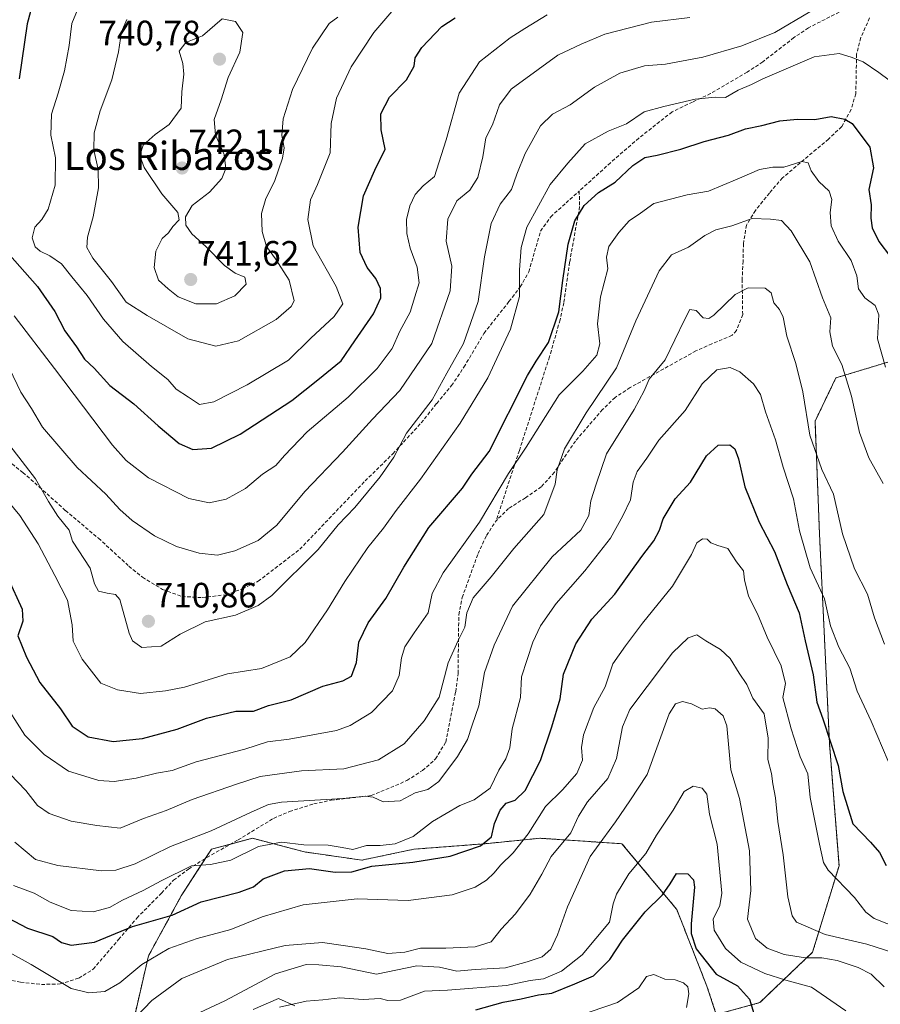
# Model space of a CAD drawing. Units: metres. Extents: x 556376 to 559812, y 4717095 to 4719437.
# Drawn here: x 558245 to 558490, y 4718071 to 4718351 of the extents above; entities that cross this region are included whole.
import ezdxf
from ezdxf.enums import TextEntityAlignment as Align

# ---------------------------------------------------------------- set-up
doc = ezdxf.new("R2010")
doc.units = ezdxf.units.M
doc.header["$MEASUREMENT"] = 0
doc.linetypes.add('TRAZOS', pattern=[0.75, 0.5, -0.25])
doc.linetypes.add('TRAZOSX2', pattern=[1.5, 1, -0.5])
for name, color, linetype, lineweight in [('Arbolado forestal', 92, 'TRAZOS', 0), ('Arbolado forestal CxS', 92, 'Continuous', 0), ('Carátula', 7, 'Continuous', 5), ('Curva de nivel maestra', 36, 'Continuous', 30), ('Curva de nivel normal', 36, 'Continuous', 0), ('Espacio natural protegido', 2, 'Continuous', 13), ('Espacio natural protegido CxS', 2, 'Continuous', 0), ('Matorral', 135, 'Continuous', 0), ('Matorral CxS', 135, 'Continuous', 0), ('Punto de cota en terreno', 7, 'Continuous', 0), ('Rótulo de punto de cota en terreno', 19, 'Continuous', 0), ('Senda', 19, 'TRAZOSX2', 0), ('Texto cartográfico', 19, 'Continuous', 0)]:
    doc.layers.add(name, color=color, linetype=linetype, lineweight=lineweight)
doc.styles.add('Arial', font='txt', dxfattribs={"height": 0.2})

# ---------------------------------------------------------------- blocks, each defined once
blk = doc.blocks.new('*U150')
at = {"layer": 'Matorral CxS', "color": 135, "linetype": 'Continuous', "lineweight": 0}
blk.add_polyline3d([(558276.75, 4718064.52, 664.35), (558281.42, 4718084.78, 669.93), (558290.77, 4718101.91, 676.88), (558299.34, 4718115.15, 681.77), (558311.02, 4718118.27, 680.98), (558325.82, 4718114.37, 678.49), (558342.18, 4718112.04, 677.19), (558356.98, 4718115.15, 677.45), (558377.23, 4718116.71, 674.38), (558392.81, 4718118.27, 667.96), (558416.18, 4718116.71, 657.2), (558431.76, 4718098.02, 648.47), (558440.33, 4718076.21, 647.47), (558443.03, 4718068.09, 646.78), (558455.39, 4718071.48, 650.99), (558470.43, 4718085.84, 661.12), (558477.95, 4718110.45, 671.26), (558475.22, 4718145.33, 674.79), (558472.39, 4718204.89, 682.57), (558471.12, 4718236.97, 686.09), (558477.07, 4718249.27, 688.95), (558492.81, 4718254.05, 695.62)], dxfattribs=at)
blk = doc.blocks.new('*U169')
at = {"layer": 'Curva de nivel normal', "color": 36, "linetype": 'Continuous', "lineweight": 0}
blk.add_polyline3d([(558242.1, 4718136.5, 690), (558246.49, 4718131.9, 690), (558249.85, 4718127.59, 690), (558253.14, 4718125.3, 690), (558259.42, 4718123.17, 690), (558266.72, 4718121.85, 690), (558273.36, 4718121.16, 690), (558280.04, 4718123.92, 690), (558286.5, 4718126.13, 690), (558293.87, 4718129.33, 690), (558306.51, 4718133.7, 690), (558313.24, 4718135.88, 690), (558324.96, 4718137.41, 690), (558337, 4718138.06, 690), (558346.88, 4718140.57, 690), (558354.16, 4718145.14, 690), (558359.92, 4718151.72, 690), (558364.11, 4718158.37, 690), (558366.7, 4718168.21, 690), (558369.5, 4718174.4, 690), (558371.46, 4718178.37, 690), (558372.05, 4718182.37, 690), (558373.83, 4718186.7, 690), (558378.95, 4718192.7, 690), (558385.36, 4718200.7, 690), (558393.93, 4718210.36, 690), (558397.18, 4718219.05, 690), (558397.73, 4718223.12, 690), (558399.86, 4718229.12, 690), (558406, 4718239.29, 690), (558414.61, 4718252.14, 690), (558420.13, 4718265.53, 690), (558426.74, 4718279.73, 690), (558430.24, 4718284.31, 690), (558435.13, 4718286.52, 690), (558439.72, 4718289.84, 690), (558442.87, 4718291.42, 690), (558447.47, 4718292.51, 690), (558453.23, 4718294.6, 690), (558458.48, 4718294.41, 690), (558461.61, 4718294.04, 690), (558464.35, 4718291.17, 690), (558469.66, 4718282.35, 690), (558473.23, 4718272.02, 690), (558475.66, 4718266.35, 690), (558475.29, 4718262.35, 690), (558476.09, 4718258.28, 690), (558478.77, 4718253.08, 690), (558481.47, 4718244.04, 690), (558483.73, 4718233.78, 690), (558486.39, 4718226.49, 690), (558490.54, 4718219.18, 690)], dxfattribs=at)
blk = doc.blocks.new('*U170')
at = {"layer": 'Curva de nivel normal', "color": 36, "linetype": 'Continuous', "lineweight": 0}
blk.add_polyline3d([(558239.05, 4718233.73, 710), (558249.32, 4718220.56, 710), (558252.98, 4718214.06, 710), (558255.67, 4718209.96, 710), (558258.83, 4718205.91, 710), (558259.78, 4718202.85, 710), (558264.81, 4718195.17, 710), (558266.1, 4718190.7, 710), (558267.21, 4718188.6, 710), (558269.64, 4718188.03, 710), (558272.08, 4718187.66, 710), (558273.24, 4718186.22, 710), (558275.92, 4718176.66, 710), (558276.89, 4718174.45, 710), (558279.49, 4718172.56, 710), (558285.03, 4718172.97, 710), (558290.42, 4718176.37, 710), (558297.55, 4718179.87, 710), (558306.18, 4718181.72, 710), (558312.6, 4718184.52, 710), (558316.53, 4718187.38, 710), (558329.71, 4718200.42, 710), (558335.4, 4718207.47, 710), (558340.15, 4718212.42, 710), (558347.4, 4718221.14, 710), (558351.22, 4718226.76, 710), (558354.89, 4718233.53, 710), (558362.12, 4718243.05, 710), (558366.34, 4718250.6, 710), (558371.08, 4718259.1, 710), (558375.21, 4718271.02, 710), (558377.04, 4718283.7, 710), (558378.96, 4718293.17, 710), (558381.55, 4718298.67, 710), (558384.75, 4718302.86, 710), (558386.28, 4718307.3, 710), (558388.58, 4718313.14, 710), (558392.95, 4718321.01, 710), (558396.39, 4718324.34, 710), (558401.4, 4718327.01, 710), (558408.33, 4718332.01, 710), (558415.56, 4718336.04, 710), (558422.63, 4718338.09, 710), (558428.6, 4718338.51, 710), (558439.19, 4718340.53, 710), (558450.3, 4718343.77, 710), (558459.7, 4718347.56, 710), (558469.62, 4718353.41, 710)], dxfattribs=at)
blk = doc.blocks.new('*U174')
at = {"layer": 'Curva de nivel normal', "color": 36, "linetype": 'Continuous', "lineweight": 0}
blk.add_polyline3d([(558241.87, 4718251.91, 715), (558245.13, 4718245.18, 715), (558248.16, 4718240.54, 715), (558251.27, 4718235.21, 715), (558261.17, 4718223.79, 715), (558269.3, 4718216.23, 715), (558273.29, 4718211.85, 715), (558276.81, 4718208.68, 715), (558283.1, 4718204.37, 715), (558289.43, 4718201.34, 715), (558295.81, 4718199.4, 715), (558301.1, 4718198.87, 715), (558305.96, 4718200.02, 715), (558312.62, 4718203.02, 715), (558317.96, 4718207.41, 715), (558325.96, 4718216.96, 715), (558336.62, 4718228.11, 715), (558345.15, 4718237.56, 715), (558352.99, 4718245.66, 715), (558362.04, 4718259.02, 715), (558367.25, 4718274.02, 715), (558367.76, 4718281.07, 715), (558366.15, 4718288.23, 715), (558366.6, 4718294.4, 715), (558369.14, 4718299.71, 715), (558372.87, 4718302.7, 715), (558375.19, 4718306.32, 715), (558376.56, 4718312.22, 715), (558377.42, 4718317.57, 715), (558379.29, 4718321.25, 715), (558381.29, 4718327.02, 715), (558384.61, 4718331.44, 715), (558392.28, 4718337.08, 715), (558397.95, 4718341.08, 715), (558404.61, 4718344.22, 715), (558411.27, 4718347.12, 715), (558424.57, 4718350.47, 715), (558435.46, 4718351.82, 715)], dxfattribs=at)
blk = doc.blocks.new('*U175')
at = {"layer": 'Curva de nivel normal', "color": 36, "linetype": 'Continuous', "lineweight": 0}
blk.add_polyline3d([(558318.74, 4718070.22, 655), (558326.33, 4718071.94, 655), (558331.09, 4718072.32, 655), (558335.85, 4718072.82, 655), (558342.48, 4718072.38, 655), (558347.32, 4718072.7, 655), (558349.56, 4718072.12, 655), (558353.18, 4718072.23, 655), (558360.02, 4718074.79, 655), (558366.55, 4718075, 655), (558383.3, 4718076.4, 655), (558390.05, 4718077.74, 655), (558393.83, 4718078.29, 655), (558398.98, 4718080.46, 655), (558404.82, 4718085.1, 655), (558412.6, 4718094.38, 655), (558413.66, 4718099.64, 655), (558414.6, 4718102.39, 655), (558418.15, 4718108.16, 655), (558422.94, 4718113.91, 655), (558426, 4718119.1, 655), (558430.72, 4718126.24, 655), (558433.92, 4718131.6, 655), (558436.39, 4718133.07, 655), (558438.98, 4718132.52, 655), (558440.32, 4718130.78, 655), (558441.12, 4718125.15, 655), (558443.26, 4718116.6, 655), (558444.58, 4718102.6, 655), (558444.02, 4718099.14, 655), (558442.13, 4718095.25, 655), (558442.39, 4718092.11, 655), (558445.64, 4718086.92, 655), (558450.01, 4718083.02, 655), (558456.82, 4718079.73, 655), (558462.81, 4718077.92, 655), (558470.15, 4718075.86, 655), (558479.85, 4718069.2, 655)], dxfattribs=at)
blk = doc.blocks.new('*U185')
at = {"layer": 'Curva de nivel normal', "color": 36, "linetype": 'Continuous', "lineweight": 0}
blk.add_polyline3d([(558243.03, 4718104.8, 680), (558248.86, 4718102.67, 680), (558253.46, 4718100.11, 680), (558259.38, 4718097.74, 680), (558265.69, 4718097.36, 680), (558270.38, 4718098.54, 680), (558274.04, 4718100.66, 680), (558279.94, 4718103.41, 680), (558285.01, 4718106.17, 680), (558293.63, 4718110.41, 680), (558299.11, 4718110.79, 680), (558304.86, 4718112.04, 680), (558312.77, 4718115.9, 680), (558319.29, 4718117.14, 680), (558325.64, 4718116.35, 680), (558332.58, 4718116.28, 680), (558336.58, 4718115.68, 680), (558339.6, 4718115.03, 680), (558343.51, 4718116.21, 680), (558347.35, 4718116.22, 680), (558351.59, 4718116.66, 680), (558356.72, 4718118.78, 680), (558362.22, 4718123, 680), (558369.99, 4718127.58, 680), (558374.13, 4718129.2, 680), (558378.63, 4718132.5, 680), (558381.15, 4718137.6, 680), (558383.14, 4718140.84, 680), (558384.31, 4718144, 680), (558384.9, 4718149.42, 680), (558387.33, 4718158.32, 680), (558387.6, 4718164.25, 680), (558390.8, 4718174.1, 680), (558393, 4718178.7, 680), (558397.45, 4718185.04, 680), (558405.6, 4718194.37, 680), (558412.87, 4718203.7, 680), (558416.46, 4718209.99, 680), (558418.65, 4718214.54, 680), (558419.32, 4718219.62, 680), (558420.48, 4718222.68, 680), (558423.21, 4718226.41, 680), (558426.64, 4718231.55, 680), (558434.2, 4718239.99, 680), (558438.98, 4718247.63, 680), (558443.2, 4718251.54, 680), (558446.94, 4718252.21, 680), (558449.76, 4718250.98, 680), (558453.64, 4718247.59, 680), (558455.64, 4718244.52, 680), (558457.06, 4718239.6, 680), (558459.84, 4718231.65, 680), (558462.05, 4718223.89, 680), (558464.97, 4718214.84, 680), (558466.66, 4718205.77, 680), (558469.78, 4718195.19, 680), (558473.77, 4718186.41, 680), (558475.52, 4718178.76, 680), (558477.88, 4718172.66, 680), (558481.06, 4718166.64, 680), (558483.08, 4718160.09, 680), (558487.14, 4718151.6, 680), (558491.9, 4718140.25, 680)], dxfattribs=at)
blk = doc.blocks.new('*U192')
at = {"layer": 'Curva de nivel normal', "color": 36, "linetype": 'Continuous', "lineweight": 0}
blk.add_polyline3d([(558243.23, 4718266.9, 720), (558254.72, 4718251.98, 720), (558271.2, 4718230.16, 720), (558275.07, 4718225.76, 720), (558281.46, 4718220.83, 720), (558292.89, 4718214.95, 720), (558298.67, 4718213.73, 720), (558303.5, 4718214.74, 720), (558309.07, 4718217.77, 720), (558313.88, 4718221.88, 720), (558317.66, 4718224.38, 720), (558320.1, 4718227.23, 720), (558326.62, 4718233.91, 720), (558338.25, 4718243.83, 720), (558346.54, 4718251.93, 720), (558350.81, 4718257.64, 720), (558352.98, 4718262.59, 720), (558355.94, 4718268.02, 720), (558357.27, 4718272.35, 720), (558358.46, 4718276.35, 720), (558357.88, 4718280.74, 720), (558355.91, 4718286.24, 720), (558354.95, 4718290.4, 720), (558354.9, 4718294.35, 720), (558355.81, 4718298.23, 720), (558357.35, 4718301.48, 720), (558359.64, 4718303.97, 720), (558362.81, 4718306.61, 720), (558364.08, 4718310.45, 720), (558366.13, 4718316.99, 720), (558369.86, 4718330.3, 720), (558375.6, 4718339.22, 720), (558380.02, 4718342.67, 720), (558384.33, 4718346.01, 720), (558388.56, 4718348.67, 720), (558394.88, 4718352.55, 720)], dxfattribs=at)
blk = doc.blocks.new('*U194')
at = {"layer": 'Curva de nivel normal', "color": 36, "linetype": 'Continuous', "lineweight": 0}
blk.add_polyline3d([(558236.44, 4718088.67, 670), (558248.05, 4718082.3, 670), (558259.4, 4718075.49, 670), (558264.49, 4718074.28, 670), (558269, 4718074.65, 670), (558273.26, 4718077.1, 670), (558279.55, 4718082.38, 670), (558287.2, 4718086.9, 670), (558295.25, 4718089.75, 670), (558304.87, 4718092.28, 670), (558313.82, 4718095.86, 670), (558325.42, 4718099.33, 670), (558340.82, 4718101.07, 670), (558355.29, 4718100.59, 670), (558367.87, 4718102.15, 670), (558374.38, 4718104.35, 670), (558377.65, 4718106.38, 670), (558379.78, 4718108.38, 670), (558381.56, 4718110.63, 670), (558385.24, 4718114.11, 670), (558389.47, 4718119.56, 670), (558394.37, 4718127.34, 670), (558399.24, 4718132.03, 670), (558403.36, 4718136.67, 670), (558404.96, 4718140.48, 670), (558404.63, 4718144.05, 670), (558405.23, 4718147.71, 670), (558408.21, 4718155.45, 670), (558411.38, 4718161.36, 670), (558413.54, 4718167.88, 670), (558417.16, 4718173.07, 670), (558422, 4718179.46, 670), (558430.58, 4718190.04, 670), (558435.98, 4718199.04, 670), (558437.52, 4718202.3, 670), (558439.14, 4718203.52, 670), (558440.39, 4718203.4, 670), (558441.43, 4718202.36, 670), (558443.47, 4718201.54, 670), (558446.34, 4718200.7, 670), (558448.73, 4718196.91, 670), (558450.76, 4718194.37, 670), (558451.08, 4718191.81, 670), (558452.22, 4718187.12, 670), (558454.76, 4718182.09, 670), (558457.48, 4718175.5, 670), (558461.47, 4718167.3, 670), (558462.7, 4718162.3, 670), (558462, 4718158.36, 670), (558464.29, 4718149.38, 670), (558466.9, 4718141.44, 670), (558469.07, 4718136.57, 670), (558469.74, 4718129.9, 670), (558472.36, 4718116.62, 670), (558473.54, 4718111.36, 670), (558474.84, 4718109.22, 670), (558482.36, 4718101.41, 670), (558485.53, 4718097.22, 670), (558487.96, 4718095.43, 670), (558495.12, 4718092.58, 670)], dxfattribs=at)
blk = doc.blocks.new('*U195')
at = {"layer": 'Curva de nivel normal', "color": 36, "linetype": 'Continuous', "lineweight": 0}
blk.add_polyline3d([(558294.62, 4718068.02, 660), (558303.13, 4718071.98, 660), (558317.62, 4718079.66, 660), (558326.29, 4718082.31, 660), (558329.95, 4718082.26, 660), (558336.25, 4718081.65, 660), (558346.28, 4718079.57, 660), (558357.84, 4718081.94, 660), (558364.2, 4718081.54, 660), (558369.18, 4718080.47, 660), (558374.38, 4718080.93, 660), (558383.01, 4718081.4, 660), (558389.15, 4718083.12, 660), (558393.48, 4718084.55, 660), (558395.96, 4718086.72, 660), (558397.86, 4718090.81, 660), (558400.65, 4718098.73, 660), (558407.1, 4718113.03, 660), (558414.3, 4718122.98, 660), (558418.46, 4718128.95, 660), (558423.38, 4718136.38, 660), (558429.61, 4718153.63, 660), (558431.4, 4718156.56, 660), (558433.36, 4718157.21, 660), (558435.95, 4718156.56, 660), (558439.02, 4718155.01, 660), (558441.13, 4718155.42, 660), (558442.72, 4718155.12, 660), (558444.93, 4718153.06, 660), (558446.05, 4718150.25, 660), (558447.17, 4718137.77, 660), (558449.64, 4718129.54, 660), (558452.45, 4718114.64, 660), (558452.81, 4718103.39, 660), (558451.92, 4718095.2, 660), (558454.14, 4718089.73, 660), (558457.52, 4718086.98, 660), (558462.29, 4718085.17, 660), (558468.4, 4718084.2, 660), (558473.06, 4718084.19, 660), (558477.39, 4718083.52, 660), (558483.39, 4718081.52, 660), (558487.09, 4718079.55, 660), (558490.81, 4718075.94, 660)], dxfattribs=at)
blk = doc.blocks.new('*U199')
at = {"layer": 'Curva de nivel normal', "color": 36, "linetype": 'Continuous', "lineweight": 0}
blk.add_polyline3d([(558238.82, 4718217.2, 705), (558244.85, 4718210.11, 705), (558250.07, 4718202.01, 705), (558254.81, 4718193.04, 705), (558258.39, 4718186.04, 705), (558259.72, 4718179.04, 705), (558259.98, 4718174.34, 705), (558262.6, 4718169.26, 705), (558267.91, 4718162.37, 705), (558272.59, 4718160.54, 705), (558279.13, 4718159.5, 705), (558286.3, 4718160.2, 705), (558291.63, 4718161.26, 705), (558303.96, 4718165.02, 705), (558313.59, 4718166.6, 705), (558321.76, 4718169.94, 705), (558325.99, 4718174.02, 705), (558332.42, 4718183.29, 705), (558337.27, 4718191.35, 705), (558343.86, 4718201.04, 705), (558348.33, 4718206.49, 705), (558351.89, 4718211.53, 705), (558358.87, 4718220.41, 705), (558370.1, 4718236.39, 705), (558377.98, 4718249.31, 705), (558384.5, 4718263.16, 705), (558386.99, 4718272.46, 705), (558387.03, 4718280.05, 705), (558387.51, 4718286.4, 705), (558389.11, 4718292.17, 705), (558395.71, 4718304.32, 705), (558400.75, 4718310.38, 705), (558405.66, 4718315.93, 705), (558412.24, 4718319.46, 705), (558417.43, 4718321.58, 705), (558422.53, 4718325.03, 705), (558428.12, 4718326.52, 705), (558437.01, 4718328.58, 705), (558442.72, 4718329.14, 705), (558445.6, 4718329.04, 705), (558449.27, 4718331.2, 705), (558453.02, 4718332.77, 705), (558456.28, 4718334.38, 705), (558470.85, 4718340.66, 705), (558477.95, 4718341.56, 705), (558481.4, 4718340.56, 705), (558484.82, 4718339.2, 705), (558489.32, 4718336.22, 705), (558492.26, 4718333.97, 705)], dxfattribs=at)
blk = doc.blocks.new('*U200')
at = {"layer": 'Curva de nivel normal', "color": 36, "linetype": 'Continuous', "lineweight": 0}
blk.add_polyline3d([(558243.38, 4718117.15, 685), (558249.31, 4718112.25, 685), (558255.64, 4718110.52, 685), (558268.02, 4718109.03, 685), (558272.09, 4718109.18, 685), (558277.62, 4718111.01, 685), (558287.72, 4718115.96, 685), (558299.22, 4718120.39, 685), (558310.69, 4718125.7, 685), (558315.6, 4718127.88, 685), (558319.28, 4718128.51, 685), (558336.78, 4718129.54, 685), (558343.18, 4718130.24, 685), (558345.36, 4718129.92, 685), (558348.22, 4718128.67, 685), (558353.02, 4718128.9, 685), (558357.28, 4718131.15, 685), (558360.95, 4718132.12, 685), (558364.1, 4718134.46, 685), (558369.4, 4718141.5, 685), (558372.17, 4718146.39, 685), (558373.55, 4718150.46, 685), (558375.42, 4718155.94, 685), (558377.02, 4718165.43, 685), (558379.77, 4718173.2, 685), (558385.01, 4718184.3, 685), (558396.34, 4718198.38, 685), (558404.45, 4718205.94, 685), (558406.74, 4718210.15, 685), (558407.32, 4718214.31, 685), (558408.79, 4718219.03, 685), (558411.8, 4718227.69, 685), (558419.62, 4718240.26, 685), (558422.45, 4718245.62, 685), (558423.88, 4718248.96, 685), (558428.46, 4718254.44, 685), (558431.18, 4718260.1, 685), (558434.01, 4718265.77, 685), (558435.47, 4718268.76, 685), (558437.27, 4718268.5, 685), (558439.27, 4718266.41, 685), (558440.91, 4718266.17, 685), (558442.3, 4718267.09, 685), (558448.4, 4718273, 685), (558452.06, 4718274.93, 685), (558456.9, 4718274.77, 685), (558458.66, 4718273.46, 685), (558459.36, 4718270.67, 685), (558461.03, 4718268.74, 685), (558462.04, 4718266.53, 685), (558463.05, 4718261.14, 685), (558465.65, 4718253.41, 685), (558467.6, 4718245.34, 685), (558469.63, 4718232.97, 685), (558473.08, 4718223.16, 685), (558476.37, 4718216.23, 685), (558478.93, 4718204.92, 685), (558482.38, 4718194.93, 685), (558486.08, 4718187.69, 685), (558488.04, 4718180.96, 685), (558490.85, 4718173.52, 685)], dxfattribs=at)
blk = doc.blocks.new('*U201')
at = {"layer": 'Curva de nivel normal', "color": 36, "linetype": 'Continuous', "lineweight": 0}
blk.add_polyline3d([(558399.61, 4718066.28, 645), (558414.94, 4718071.49, 645), (558420.94, 4718075.71, 645), (558423.2, 4718078.96, 645), (558425.21, 4718079.52, 645), (558428.4, 4718078.17, 645), (558431.28, 4718078, 645), (558433.73, 4718077.16, 645), (558434.94, 4718076.03, 645), (558435.22, 4718074.02, 645), (558434.56, 4718070.06, 645)], dxfattribs=at)
blk = doc.blocks.new('*U202')
at = {"layer": 'Curva de nivel normal', "color": 36, "linetype": 'Continuous', "lineweight": 0}
blk.add_polyline3d([(558491.13, 4718252.36, 695), (558488.9, 4718260.35, 695), (558489.3, 4718267.25, 695), (558488.22, 4718269.89, 695), (558485.27, 4718272.02, 695), (558483.5, 4718274.59, 695), (558483.04, 4718278.34, 695), (558481.42, 4718282.73, 695), (558477.75, 4718288.22, 695), (558475.71, 4718292.51, 695), (558475.41, 4718296.37, 695), (558475.86, 4718300.01, 695), (558475.12, 4718302.46, 695), (558472.2, 4718305.12, 695), (558470.06, 4718308.18, 695), (558469.19, 4718310.45, 695), (558467.34, 4718310.82, 695), (558462.28, 4718309.21, 695), (558459.12, 4718309.28, 695), (558455.36, 4718308.61, 695), (558449, 4718305.8, 695), (558440.76, 4718302.38, 695), (558434.77, 4718301.36, 695), (558425.27, 4718298.95, 695), (558421.43, 4718296.15, 695), (558418.25, 4718293.98, 695), (558415.24, 4718290.62, 695), (558412.47, 4718286.64, 695), (558411.79, 4718283.6, 695), (558412.15, 4718280.35, 695), (558410.04, 4718272.35, 695), (558409.2, 4718264.64, 695), (558409.87, 4718258.96, 695), (558409.02, 4718255.77, 695), (558405.01, 4718251.18, 695), (558398.28, 4718244.41, 695), (558388.89, 4718229.57, 695), (558383.92, 4718222.04, 695), (558375.65, 4718208.22, 695), (558365.25, 4718193.8, 695), (558362.16, 4718187.9, 695), (558360.99, 4718182.37, 695), (558357.04, 4718176.7, 695), (558354.41, 4718172.7, 695), (558353.43, 4718169.64, 695), (558352.8, 4718164.54, 695), (558350.9, 4718160.21, 695), (558344.87, 4718154.06, 695), (558338.86, 4718150.34, 695), (558334.93, 4718148.89, 695), (558321.45, 4718146.42, 695), (558315.29, 4718145.68, 695), (558308.84, 4718143.64, 695), (558294.96, 4718139.99, 695), (558288.12, 4718137.54, 695), (558283.72, 4718136.8, 695), (558277.91, 4718135.32, 695), (558271.63, 4718134.38, 695), (558267.32, 4718134.71, 695), (558263.33, 4718135.96, 695), (558258.66, 4718137.38, 695), (558251.7, 4718142.11, 695), (558246.22, 4718147.56, 695), (558241.9, 4718154.39, 695)], dxfattribs=at)
blk = doc.blocks.new('*U203')
at = {"layer": 'Curva de nivel normal', "color": 36, "linetype": 'Continuous', "lineweight": 0}
blk.add_polyline3d([(558275.57, 4718064.99, 665), (558282.35, 4718072.06, 665), (558290.9, 4718078.32, 665), (558303.92, 4718083.78, 665), (558320.34, 4718087.75, 665), (558330.95, 4718088.63, 665), (558336.85, 4718087.73, 665), (558343.26, 4718086.8, 665), (558349.57, 4718085.45, 665), (558354.38, 4718085.81, 665), (558358.86, 4718086.97, 665), (558366.07, 4718086.99, 665), (558374.36, 4718087.37, 665), (558378.97, 4718088.83, 665), (558381.8, 4718092.38, 665), (558385.83, 4718096.72, 665), (558390.06, 4718102.39, 665), (558393.39, 4718108.05, 665), (558396.03, 4718113.05, 665), (558401.62, 4718119.78, 665), (558403.81, 4718124.56, 665), (558406.35, 4718128.65, 665), (558412.14, 4718135.28, 665), (558414.61, 4718141, 665), (558416.32, 4718150.02, 665), (558418.39, 4718154.9, 665), (558423.39, 4718161.41, 665), (558430.53, 4718171.07, 665), (558434.98, 4718175.31, 665), (558437.46, 4718176.11, 665), (558440.03, 4718174.46, 665), (558444.24, 4718172.01, 665), (558446.96, 4718169.4, 665), (558449.55, 4718165.21, 665), (558451.68, 4718162.03, 665), (558453.45, 4718158.1, 665), (558456.69, 4718153.64, 665), (558457.76, 4718146.71, 665), (558457.69, 4718140.71, 665), (558458.71, 4718136.65, 665), (558459.08, 4718133.78, 665), (558459.86, 4718129.81, 665), (558460.52, 4718123.03, 665), (558462.07, 4718113.54, 665), (558463.41, 4718101.62, 665), (558464.58, 4718096.19, 665), (558465.86, 4718094.36, 665), (558473.97, 4718090.88, 665), (558485.87, 4718088.15, 665), (558496.2, 4718084.82, 665)], dxfattribs=at)
blk = doc.blocks.new('*U207')
at = {"layer": 'Curva de nivel maestra', "color": 36, "linetype": 'Continuous', "lineweight": 30}
blk.add_polyline3d([(558237.3, 4718097.71, 675), (558246.98, 4718092.72, 675), (558254.2, 4718090.34, 675), (558256.7, 4718088.61, 675), (558259.38, 4718087.81, 675), (558266.08, 4718088.7, 675), (558276.89, 4718093.14, 675), (558288.15, 4718096.42, 675), (558296.43, 4718100.14, 675), (558307.24, 4718102.88, 675), (558311.29, 4718104.46, 675), (558314.11, 4718106.74, 675), (558320.17, 4718108.99, 675), (558327.21, 4718109.63, 675), (558334.56, 4718108.64, 675), (558339.29, 4718108.72, 675), (558344.96, 4718110.29, 675), (558356.62, 4718111.42, 675), (558367.28, 4718113.2, 675), (558375.96, 4718116.13, 675), (558379.01, 4718118.71, 675), (558379.86, 4718122.44, 675), (558381.49, 4718126.28, 675), (558383.18, 4718128.22, 675), (558385.78, 4718129.15, 675), (558388.58, 4718131.82, 675), (558393.03, 4718140.38, 675), (558396.23, 4718150.02, 675), (558398.56, 4718157.92, 675), (558399.5, 4718164.96, 675), (558403.01, 4718173.59, 675), (558407.62, 4718180.58, 675), (558414.12, 4718187.77, 675), (558421.84, 4718198.43, 675), (558425.2, 4718202.9, 675), (558426.81, 4718205.96, 675), (558427.9, 4718209.2, 675), (558431.31, 4718214.86, 675), (558435.64, 4718219.57, 675), (558440.22, 4718227.06, 675), (558443.51, 4718230.15, 675), (558446.84, 4718230.24, 675), (558448.29, 4718229.08, 675), (558449.3, 4718226.23, 675), (558451.16, 4718218.25, 675), (558455.19, 4718208.18, 675), (558459.61, 4718199.89, 675), (558463.2, 4718190.52, 675), (558466.6, 4718182.37, 675), (558468.32, 4718174.46, 675), (558470.59, 4718164.81, 675), (558471.63, 4718157.04, 675), (558473.36, 4718152.28, 675), (558477.72, 4718138.94, 675), (558479.05, 4718131.53, 675), (558481.9, 4718122.38, 675), (558486.88, 4718117.15, 675), (558489.45, 4718114.24, 675), (558491.4, 4718110.52, 675)], dxfattribs=at)
blk = doc.blocks.new('*U208')
at = {"layer": 'Curva de nivel maestra', "color": 36, "linetype": 'Continuous', "lineweight": 30}
for points in [[(558249.12, 4718358.18, 725), (558246.87, 4718350, 725), (558244.63, 4718334.34, 725)], [(558241.24, 4718285.01, 725), (558249.82, 4718275.3, 725), (558254.76, 4718268.16, 725), (558257.64, 4718262.63, 725), (558260.95, 4718258.08, 725), (558263.25, 4718254.58, 725), (558265.99, 4718252.05, 725), (558270.4, 4718247.13, 725), (558277.22, 4718241.94, 725), (558284.2, 4718235.59, 725), (558290.18, 4718230.57, 725), (558294.08, 4718228.88, 725), (558299.35, 4718229.26, 725), (558307.54, 4718233.22, 725), (558322.18, 4718242.89, 725), (558329.63, 4718248.69, 725), (558336.27, 4718254.14, 725), (558340.15, 4718259.82, 725), (558345.44, 4718267.47, 725), (558347.52, 4718272.07, 725), (558347.44, 4718274.76, 725), (558346.13, 4718277.52, 725), (558343.64, 4718280.66, 725), (558341.68, 4718284.96, 725), (558341.14, 4718292.17, 725), (558342.66, 4718301.05, 725), (558345.82, 4718308.41, 725), (558348.82, 4718314.36, 725), (558347.62, 4718319.88, 725), (558347.59, 4718324.43, 725), (558350, 4718329.17, 725), (558354.83, 4718334.13, 725), (558357.07, 4718338.01, 725), (558357.32, 4718340.34, 725), (558359.19, 4718343.34, 725), (558364.87, 4718349.27, 725), (558368.73, 4718351.7, 725)]]:
    blk.add_polyline3d(points, dxfattribs=at)
blk = doc.blocks.new('*U209')
at = {"layer": 'Curva de nivel maestra', "color": 36, "linetype": 'Continuous', "lineweight": 30}
blk.add_polyline3d([(558374.56, 4718069.46, 650), (558382.4, 4718071.66, 650), (558387.51, 4718072.54, 650), (558392.43, 4718073.68, 650), (558396.23, 4718074.17, 650), (558402.73, 4718076.84, 650), (558408.08, 4718079.14, 650), (558412.75, 4718083.78, 650), (558416.37, 4718089.3, 650), (558422.79, 4718097.3, 650), (558427.69, 4718102.15, 650), (558429.88, 4718105.28, 650), (558431.7, 4718108.27, 650), (558434.94, 4718108.11, 650), (558436.52, 4718106.42, 650), (558436.78, 4718104.37, 650), (558435.84, 4718093.9, 650), (558435.84, 4718091.16, 650), (558437.27, 4718086.76, 650), (558443.02, 4718079.61, 650), (558449.04, 4718076.23, 650), (558452.5, 4718072.43, 650), (558453.71, 4718068.38, 650)], dxfattribs=at)
blk = doc.blocks.new('*U211')
at = {"layer": 'Curva de nivel maestra', "color": 36, "linetype": 'Continuous', "lineweight": 30}
blk.add_polyline3d([(558237.26, 4718201.32, 700), (558245.49, 4718183.46, 700), (558245.66, 4718180, 700), (558244.24, 4718175.83, 700), (558246.74, 4718169.8, 700), (558250.52, 4718162.58, 700), (558256.4, 4718155.08, 700), (558259.72, 4718150.19, 700), (558264.27, 4718147.11, 700), (558271.38, 4718145.77, 700), (558279.77, 4718146.68, 700), (558289.56, 4718149.3, 700), (558297.92, 4718152.43, 700), (558306.33, 4718154.41, 700), (558311.29, 4718154.48, 700), (558315.62, 4718156.03, 700), (558322.06, 4718157.66, 700), (558331.05, 4718161.55, 700), (558336.73, 4718163.07, 700), (558339.21, 4718164.42, 700), (558340.58, 4718168.3, 700), (558341.31, 4718174.09, 700), (558343.9, 4718179.56, 700), (558348.97, 4718186.51, 700), (558354.11, 4718195.41, 700), (558361.23, 4718206.7, 700), (558370.77, 4718217.93, 700), (558373.45, 4718221.84, 700), (558378.38, 4718228.36, 700), (558389.26, 4718249.94, 700), (558391.71, 4718254.02, 700), (558395.26, 4718259.34, 700), (558398.22, 4718268.04, 700), (558399.31, 4718277.02, 700), (558400.9, 4718287.35, 700), (558402.74, 4718294.02, 700), (558405.43, 4718298.35, 700), (558409.46, 4718302.02, 700), (558414.23, 4718305.02, 700), (558419.31, 4718309.68, 700), (558422.72, 4718312.01, 700), (558426.21, 4718312.69, 700), (558432.94, 4718314.38, 700), (558439.58, 4718316.51, 700), (558446.51, 4718318.31, 700), (558451.34, 4718320.13, 700), (558455.98, 4718321.13, 700), (558461.14, 4718322.47, 700), (558466.04, 4718322.86, 700), (558471.04, 4718322.8, 700), (558475.69, 4718323.67, 700), (558479.61, 4718322.95, 700), (558481.69, 4718321.69, 700), (558486.74, 4718314.94, 700), (558487.76, 4718309.04, 700), (558486.45, 4718302.89, 700), (558487.08, 4718298.5, 700), (558486.99, 4718294.72, 700), (558487.39, 4718291.96, 700), (558489.32, 4718288.09, 700), (558492.63, 4718283.72, 700)], dxfattribs=at)
blk = doc.blocks.new('5PATER')
at = {"layer": 'Carátula', "linetype": 'Continuous', "lineweight": 5}
h = blk.add_hatch(color=250, dxfattribs=at)
edge = h.paths.add_edge_path()
edge.add_ellipse((0, 0.01), major_axis=(-1.33, -1.34), ratio=0.999422, start_angle=0, end_angle=360)

msp = doc.modelspace()

# ---------------------------------------------------------------- linework, layer by layer
at = {"layer": 'Arbolado forestal', "color": 92, "linetype": 'TRAZOS', "lineweight": 0}
msp.add_polyline3d([(558492.8, 4718254.05, 695.62), (558477.07, 4718249.27, 688.95), (558471.12, 4718236.97, 686.09), (558472.39, 4718204.89, 682.57), (558475.22, 4718145.33, 674.79), (558477.95, 4718110.45, 671.26), (558470.43, 4718085.84, 661.12), (558455.39, 4718071.48, 650.99), (558443.03, 4718068.09, 646.78), (558440.33, 4718076.21, 647.47), (558431.76, 4718098.02, 648.47), (558416.18, 4718116.71, 657.2), (558392.81, 4718118.27, 667.96), (558377.23, 4718116.71, 674.38), (558356.98, 4718115.15, 677.45), (558342.18, 4718112.04, 677.19), (558325.82, 4718114.38, 678.49), (558311.02, 4718118.27, 680.98), (558304.85, 4718116.62, 681.32), (558299.34, 4718115.15, 681.77), (558297.66, 4718112.56, 680.59), (558290.77, 4718101.91, 676.88), (558281.42, 4718084.78, 669.93), (558276.75, 4718064.52, 664.35)], dxfattribs=at)
at = {"layer": 'Arbolado forestal CxS', "color": 92, "linetype": 'Continuous', "lineweight": 0}
msp.add_polyline3d([(558492.81, 4718254.05, 695.62), (558477.07, 4718249.27, 688.95), (558471.12, 4718236.97, 686.09), (558472.39, 4718204.89, 682.57), (558475.22, 4718145.33, 674.79), (558477.95, 4718110.45, 671.26), (558470.43, 4718085.84, 661.12), (558455.39, 4718071.48, 650.99), (558443.03, 4718068.09, 646.78), (558440.33, 4718076.21, 647.47), (558431.76, 4718098.02, 648.47), (558416.18, 4718116.71, 657.2), (558392.81, 4718118.27, 667.96), (558377.23, 4718116.71, 674.38), (558356.98, 4718115.15, 677.45), (558342.18, 4718112.04, 677.19), (558325.82, 4718114.37, 678.49), (558311.02, 4718118.27, 680.98), (558299.34, 4718115.15, 681.77), (558290.77, 4718101.91, 676.88), (558281.42, 4718084.78, 669.93), (558276.75, 4718064.52, 664.35)], dxfattribs=at)
at = {"layer": 'Curva de nivel normal', "color": 36, "linetype": 'Continuous', "lineweight": 0}
for points in [[(558261.92, 4718355.67, 730), (558259.65, 4718350.13, 730), (558258.82, 4718343.85, 730), (558257.52, 4718336.63, 730), (558255.76, 4718330.34, 730), (558253.79, 4718324.34, 730), (558253.62, 4718318.34, 730), (558254.99, 4718311.94, 730), (558254.87, 4718304.08, 730), (558252.85, 4718297.28, 730), (558251.12, 4718294.35, 730), (558249.09, 4718292.13, 730), (558248.33, 4718289.12, 730), (558249.19, 4718286.57, 730), (558250.62, 4718285.3, 730), (558253.4, 4718284.04, 730), (558256.68, 4718281.71, 730), (558259.61, 4718277.99, 730), (558264, 4718272.71, 730), (558268.6, 4718265.99, 730), (558274.1, 4718259.68, 730), (558282.28, 4718252.52, 730), (558286.9, 4718248.79, 730), (558289.28, 4718246.08, 730), (558292.77, 4718243.83, 730), (558295.93, 4718241.66, 730), (558300.04, 4718242.43, 730), (558309.5, 4718247.33, 730), (558321.29, 4718254.29, 730), (558327.62, 4718260.61, 730), (558334.28, 4718266.78, 730), (558336.74, 4718270.32, 730), (558334.82, 4718275.29, 730), (558328.34, 4718286.84, 730), (558326.75, 4718294.34, 730), (558327.55, 4718299.98, 730), (558329.52, 4718304.34, 730), (558333.15, 4718313.34, 730), (558333.38, 4718321.67, 730), (558334.96, 4718328.87, 730), (558339.08, 4718337.81, 730), (558345.52, 4718347.54, 730), (558351.85, 4718354.87, 730)], [(558275.22, 4718351.28, 735), (558273.74, 4718347.74, 735), (558272.88, 4718342.02, 735), (558270.97, 4718334.08, 735), (558267.71, 4718325.26, 735), (558265.96, 4718319, 735), (558265.86, 4718314.08, 735), (558267.07, 4718308.69, 735), (558267.23, 4718303.35, 735), (558265.69, 4718295.1, 735), (558264.1, 4718289.35, 735), (558263.88, 4718286.43, 735), (558265.56, 4718283.37, 735), (558270.87, 4718276.72, 735), (558275.1, 4718270.81, 735), (558281.01, 4718267.03, 735), (558292.66, 4718260.37, 735), (558300.62, 4718258.34, 735), (558307.08, 4718259.82, 735), (558317.78, 4718265.91, 735), (558322.02, 4718269.55, 735), (558322.84, 4718271.25, 735), (558321.44, 4718277.1, 735), (558317.62, 4718283.2, 735), (558314.98, 4718286.68, 735), (558313.77, 4718290.92, 735), (558313.57, 4718296.1, 735), (558314.78, 4718300.36, 735), (558317.28, 4718305.13, 735), (558319.57, 4718311.8, 735), (558320.01, 4718314.77, 735), (558319.38, 4718318.25, 735), (558319.73, 4718322.98, 735), (558322.39, 4718331.34, 735), (558328.11, 4718343.15, 735), (558332.81, 4718350.15, 735), (558335.29, 4718351.9, 735)], [(558294.93, 4718270.31, 740), (558300.79, 4718270.34, 740), (558306, 4718272.62, 740), (558309.24, 4718275.96, 740), (558308.84, 4718277.9, 740), (558306.12, 4718279.05, 740), (558303.03, 4718281.28, 740), (558297.73, 4718286.66, 740), (558293.79, 4718290.25, 740), (558292.02, 4718292.71, 740), (558291.98, 4718295.07, 740), (558293.88, 4718298.38, 740), (558298.83, 4718302.16, 740), (558302.32, 4718306.02, 740), (558303.45, 4718308.89, 740), (558302.92, 4718312.85, 740), (558300.52, 4718318.49, 740), (558300.13, 4718322.8, 740), (558302.15, 4718328.37, 740), (558304.07, 4718334.8, 740), (558307.4, 4718341.97, 740), (558308.28, 4718347.54, 740), (558306.19, 4718350.73, 740), (558302.43, 4718351.47, 740), (558296.79, 4718346.58, 740), (558292.07, 4718344.7, 740), (558290.19, 4718342.26, 740), (558291.24, 4718338.72, 740), (558291.5, 4718335.67, 740), (558290.92, 4718330.67, 740), (558290.71, 4718326.08, 740), (558287.35, 4718321.36, 740), (558283.3, 4718318.57, 740), (558279.88, 4718315.46, 740), (558278.97, 4718312.52, 740), (558280.24, 4718309.12, 740), (558285.2, 4718301.62, 740), (558289.76, 4718296.37, 740), (558290.12, 4718294.25, 740), (558288.39, 4718292.35, 740), (558287.15, 4718290.52, 740), (558285.31, 4718288.9, 740), (558283.55, 4718285.34, 740), (558283.06, 4718280.65, 740), (558284.26, 4718277.11, 740), (558287.06, 4718274.64, 740), (558289.89, 4718272.31, 740), (558294.93, 4718270.31, 740)]]:
    msp.add_polyline3d(points, dxfattribs=at)
at = {"layer": 'Espacio natural protegido', "color": 2, "linetype": 'Continuous', "lineweight": 13}
msp.add_polyline3d([(558311.23, 4718069.53, 656.43), (558318.43, 4718072.66, 656.89), (558323.03, 4718070.55, 654.31)], dxfattribs=at)
at = {"layer": 'Espacio natural protegido CxS', "color": 2, "linetype": 'Continuous', "lineweight": 0}
msp.add_polyline3d([(558311.23, 4718069.53, 656.43), (558318.43, 4718072.66, 656.89), (558323.03, 4718070.55, 654.31)], dxfattribs=at)
msp.add_polyline3d([(558311.23, 4718069.53, 656.43), (558318.43, 4718072.66, 656.89), (558323.03, 4718070.55, 654.31)], dxfattribs=at)
at = {"layer": 'Matorral', "color": 135, "linetype": 'Continuous', "lineweight": 0}
msp.add_polyline3d([(558492.8, 4718254.05, 695.62), (558477.07, 4718249.27, 688.95), (558471.12, 4718236.97, 686.09), (558472.39, 4718204.89, 682.57), (558475.22, 4718145.33, 674.79), (558477.95, 4718110.45, 671.26), (558470.43, 4718085.84, 661.12), (558455.39, 4718071.48, 650.99), (558443.03, 4718068.09, 646.78), (558440.33, 4718076.21, 647.47), (558431.76, 4718098.02, 648.47), (558416.18, 4718116.71, 657.2), (558392.81, 4718118.27, 667.96), (558377.23, 4718116.71, 674.38), (558356.98, 4718115.15, 677.45), (558342.18, 4718112.04, 677.19), (558325.82, 4718114.38, 678.49), (558311.02, 4718118.27, 680.98), (558304.85, 4718116.62, 681.32), (558299.34, 4718115.15, 681.77), (558297.66, 4718112.56, 680.59), (558290.77, 4718101.91, 676.88), (558281.42, 4718084.78, 669.93), (558276.75, 4718064.52, 664.35)], dxfattribs=at)
at = {"layer": 'Senda', "color": 19, "linetype": 'TRAZOSX2', "lineweight": 0}
for points in [[(558494.77, 4718361.86, 710.1), (558489.89, 4718359.78, 709.67), (558484.67, 4718356.75, 709.09), (558469.26, 4718348.92, 707.7), (558465.13, 4718346.11, 707.54), (558456.25, 4718339.23, 706.21), (558451.81, 4718336.27, 705.96), (558441.41, 4718330.19, 705.36), (558436.25, 4718327.79, 704.34), (558430.45, 4718324.99, 703.64), (558420.98, 4718317.5, 701.45), (558412.93, 4718310.51, 701.09), (558404, 4718302.45, 701.33)], [(558486.65, 4718351.71, 707.81), (558484.13, 4718346.11, 706.53), (558482.94, 4718341.36, 705.22), (558482.73, 4718330.1, 702.19), (558481.38, 4718325.66, 700.52), (558478.7, 4718320.79, 699.13), (558474.93, 4718317.23, 697.66), (558461.84, 4718306.19, 693.79), (558458.13, 4718301.87, 691.97), (558454.17, 4718296.91, 690.6), (558451.62, 4718292.78, 689.14), (558450.73, 4718287.47, 687.82), (558450.66, 4718282.53, 686.84), (558450.37, 4718277.31, 685.68), (558450.54, 4718267.29, 683.63), (558448.76, 4718262.72, 682.88), (558447.49, 4718261.39, 682.59), (558441.77, 4718258.99, 682.52), (558437.23, 4718256.96, 682.52), (558418.49, 4718246.51, 686.71), (558414.21, 4718243.71, 687.4), (558410.67, 4718240.24, 687.87), (558402.93, 4718231.31, 689.25), (558396.93, 4718222.46, 690.2), (558393.22, 4718218.28, 691.35), (558388.69, 4718215.15, 692.42), (558383.93, 4718212.11, 693.12), (558380.33, 4718208.59, 693.78)], [(558232.01, 4718233.15, 706.23), (558245.65, 4718222.36, 709.1), (558250.33, 4718218.27, 709.61), (558257.78, 4718211.56, 710.8), (558267.21, 4718203.63, 711.75), (558275.85, 4718195.71, 711.67), (558279.72, 4718192.55, 711.92), (558285.45, 4718189.07, 711.9), (558290.97, 4718187.07, 711.82), (558296.69, 4718186.75, 711.57), (558303.41, 4718187.55, 711.35), (558308.12, 4718189.22, 711.63), (558312.65, 4718191.39, 711.62), (558324.49, 4718200.51, 711.3), (558343.09, 4718219.95, 710.59), (558350.97, 4718227.71, 710.17), (558359.04, 4718236.45, 709.28), (558363.45, 4718242.03, 709.33), (558367.69, 4718247.07, 708.58), (558371.21, 4718252.35, 708.31), (558376.89, 4718261.95, 707.82), (558384.01, 4718270.99, 706.03), (558387.25, 4718275.15, 704.99), (558389.66, 4718279.48, 704.18), (558393.01, 4718291.07, 703.04), (558395.9, 4718295.12, 702.75), (558400.25, 4718299.07, 701.86), (558404, 4718302.45, 701.33)], [(558404, 4718302.45, 701.33), (558404.13, 4718298.03, 700.18), (558401.29, 4718282.19, 699.53), (558399.61, 4718270.67, 699.96), (558398.54, 4718265.78, 699.87), (558395.55, 4718255.27, 698.77), (558386.98, 4718228.65, 695.31), (558380.33, 4718208.59, 693.78)], [(558233.73, 4718079.39, 664.34), (558245.02, 4718077.31, 667.31), (558250.95, 4718076.66, 668.54), (558256.28, 4718076.8, 669.93), (558261.58, 4718078.46, 670.71), (558265.69, 4718080.99, 671.67), (558272.93, 4718089.47, 673.94), (558278.12, 4718095.56, 675.77), (558285.13, 4718102.67, 677.7), (558288.57, 4718106.35, 679.37), (558292.81, 4718109.47, 679.76), (558298.05, 4718112.81, 680.67), (558306.93, 4718117.79, 681.35), (558317.04, 4718123.93, 682.14), (558321.57, 4718125.87, 683.4), (558328.49, 4718128.06, 684.02), (558333.37, 4718129.07, 684.71), (558344.82, 4718130.41, 685.39), (558354.99, 4718134.68, 686.41), (558359.39, 4718137.55, 686.47), (558363.13, 4718140.83, 686.39), (558366.01, 4718145.63, 686.52), (558368.85, 4718159.95, 688.36), (558369.53, 4718165.15, 688.65), (558369.73, 4718181.87, 690.78), (558370.69, 4718186.75, 690.98), (558375.22, 4718199.26, 692.75), (558377.61, 4718204.43, 693.35), (558380.33, 4718208.59, 693.78)]]:
    msp.add_polyline3d(points, dxfattribs=at)

# ---------------------------------------------------------------- block references
at = {"layer": 'Curva de nivel maestra', "color": 36, "linetype": 'Continuous', "lineweight": 30}
for name in ['*U207', '*U208', '*U211', '*U209']:
    msp.add_blockref(name, (0, 0), dxfattribs=at)
at = {"layer": 'Curva de nivel normal', "color": 36, "linetype": 'Continuous', "lineweight": 0}
for name in ['*U194', '*U195', '*U175', '*U200', '*U185', '*U192', '*U174', '*U170', '*U199', '*U202', '*U169', '*U203', '*U201']:
    msp.add_blockref(name, (0, 0), dxfattribs=at)
at = {"layer": 'Matorral CxS', "color": 135, "linetype": 'Continuous', "lineweight": 0}
msp.add_blockref('*U150', (0, 0), dxfattribs=at)
at = {"layer": 'Punto de cota en terreno', "linetype": 'Continuous', "lineweight": 0}
for p in [(558301.64, 4718339.98, 740.78), (558291, 4718309, 742.17), (558293.44, 4718277.27, 741.62), (558281.41, 4718180, 710.86)]:
    msp.add_blockref('5PATER', p, dxfattribs=at)

# ---------------------------------------------------------------- texts
at = {"layer": 'Rótulo de punto de cota en terreno', "color": 19, "linetype": 'Continuous', "lineweight": 0, "style": 'Arial'}
for s, p in [('740,78', (558267.14, 4718341.74)), ('742,17', (558292.76, 4718310.76)), ('741,62', (558295.2, 4718279.03)), ('710,86', (558283.17, 4718181.76))]:
    msp.add_text(s, height=7, dxfattribs=at).set_placement(p, align=Align.BOTTOM_LEFT)
at = {"layer": 'Texto cartográfico', "color": 19, "linetype": 'Continuous', "lineweight": 0, "style": 'Arial'}
msp.add_text('Los Ribazos', height=8, dxfattribs=at).set_placement((558287.23, 4718312.44), align=Align.MIDDLE_CENTER)

doc.saveas('drawing.dxf')
